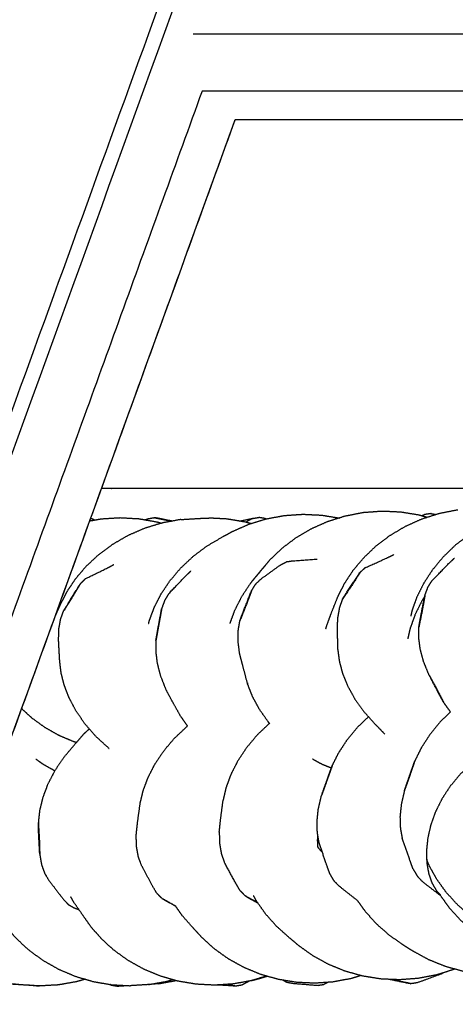
# Model space of a CAD drawing. Units: millimetres. Extents: x 20949 to 110195, y -4788 to 32992.
# Drawn here: x 107074 to 107201, y 6906 to 7194 of the extents above; entities that cross this region are included whole.
import ezdxf

# ---------------------------------------------------------------- set-up
doc = ezdxf.new("R2010")
doc.units = ezdxf.units.MM

msp = doc.modelspace()

# ---------------------------------------------------------------- linework, layer by layer
for points, knots in [([(106925.58, 6665.29), (107281.77, 7646.56), (107637.95, 8627.83), (107642.62, 8635.75), (107647.28, 8643.67), (107652, 8651.08), (107656.71, 8658.49)], [0, 0, 0, 1, 1, 2, 2, 3, 3, 3]), ([(106955.45, 6665.29), (106955.45, 6665.29), (106955.45, 6665.29), (106955.48, 6665.29), (106955.51, 6665.29), (107046.21, 6915.15), (107136.9, 7165.02)], [-1.000001, -1.000001, -1.000001, -1, -1, 0, 0, 0.256848, 0.256848, 0.256848]), ([(106955.45, 6665.29), (106955.45, 6665.29), (106955.45, 6665.29), (106955.48, 6665.29), (106955.51, 6665.29), (107046.21, 6915.15), (107136.9, 7165.02)], [-1.000001, -1.000001, -1.000001, -1, -1, 0, 0, 0.256848, 0.256848, 0.256848]), ([(107913.61, 7165.02), (107897.15, 7165.02), (107880.69, 7165.02), (107827.6, 7165.02), (107774.51, 7165.02), (107455.71, 7165.02), (107136.9, 7165.02)], [-3.7693215, -3.7693215, -3.7693215, -3.7371293, -3.7371293, -3.6332988, -3.6332988, -3.009767, -3.009767, -3.009767]), ([(107285.3, 7057.1), (107272.53, 7057.1), (107259.76, 7057.1), (107244.79, 7057.1), (107229.81, 7057.1), (107214.26, 7057.1), (107198.71, 7057.1), (107182.69, 7057.1), (107166.68, 7057.1), (107150.31, 7057.1), (107133.93, 7057.1), (107117.32, 7057.1), (107100.71, 7057.1), (107099.22, 7057.1), (107097.73, 7057.1)], [10.106608, 10.106608, 10.106608, 11, 11, 12, 12, 13, 13, 14, 14, 15, 15, 16, 16, 16.089192, 16.089192, 16.089192]), ([(107285.3, 7057.1), (107272.53, 7057.1), (107259.76, 7057.1), (107244.79, 7057.1), (107229.81, 7057.1), (107214.26, 7057.1), (107198.71, 7057.1), (107182.69, 7057.1), (107166.68, 7057.1), (107150.31, 7057.1), (107133.93, 7057.1), (107117.32, 7057.1), (107100.71, 7057.1), (107099.22, 7057.1), (107097.73, 7057.1)], [10.106608, 10.106608, 10.106608, 11, 11, 12, 12, 13, 13, 14, 14, 15, 15, 16, 16, 16.089192, 16.089192, 16.089192]), ([(107136.09, 7044.48), (107138.48, 7045.54), (107140.87, 7046.59), (107143.43, 7047.38), (107145.98, 7048.17), (107148.65, 7048.66), (107151.31, 7049.16), (107154.04, 7049.35), (107156.77, 7049.53), (107159.5, 7049.4), (107162.24, 7049.27), (107164.81, 7048.85), (107167.39, 7048.42)], [0, 0, 0, 1, 1, 2, 2, 3, 3, 4, 4, 5, 5, 5.958424, 5.958424, 5.958424]), ([(107193.05, 7048.62), (107191.88, 7048.95), (107190.71, 7049.29), (107188.05, 7049.71), (107185.39, 7050.14), (107182.66, 7050.26), (107179.94, 7050.38), (107177.21, 7050.18), (107174.48, 7049.99), (107171.79, 7049.47), (107169.11, 7048.96), (107166.52, 7048.15), (107163.94, 7047.34), (107161.5, 7046.26), (107159.07, 7045.18), (107156.83, 7043.85), (107154.58, 7042.53), (107152.57, 7041.01), (107150.55, 7039.49), (107148.79, 7037.81), (107147.03, 7036.14)], [0.540621, 0.540621, 0.540621, 1, 1, 2, 2, 3, 3, 4, 4, 5, 5, 6, 6, 7, 7, 8, 8, 9, 9, 10, 10, 10]), ([(107167, 7025.39), (107167.96, 7027.29), (107168.91, 7029.19), (107170.15, 7031.09), (107171.39, 7032.98), (107172.92, 7034.82), (107174.45, 7036.66), (107176.25, 7038.39), (107178.05, 7040.12), (107180.1, 7041.68), (107182.16, 7043.25), (107184.43, 7044.6), (107186.7, 7045.96), (107189.16, 7047.06), (107191.62, 7048.17), (107194.21, 7048.99), (107196.8, 7049.82), (107199.48, 7050.34), (107202.16, 7050.86)], [0, 0, 0, 1, 1, 2, 2, 3, 3, 4, 4, 5, 5, 6, 6, 7, 7, 8, 8, 9, 9, 9]), ([(107194.35, 7049.71), (107193.44, 7049.58), (107192.53, 7049.45), (107192.03, 7049.25), (107191.52, 7049.05)], [0, 0, 0, 1, 1, 1.147998, 1.147998, 1.147998]), ([(107120.94, 7047.98), (107118.26, 7047.49), (107115.57, 7047), (107112.97, 7046.21), (107110.38, 7045.42), (107107.91, 7044.35), (107105.45, 7043.28), (107103.17, 7041.97), (107100.89, 7040.65), (107098.83, 7039.12), (107096.77, 7037.59), (107094.96, 7035.91), (107093.16, 7034.22), (107091.62, 7032.42), (107090.08, 7030.62), (107088.84, 7028.76), (107087.59, 7026.91), (107086.63, 7025.06), (107085.67, 7023.2), (107085.02, 7021.76), (107084.38, 7020.31)], [0, 0, 0, 1, 1, 2, 2, 3, 3, 4, 4, 5, 5, 6, 6, 7, 7, 8, 8, 9, 9, 9.627241, 9.627241, 9.627241]), ([(107094.28, 7047.59), (107096, 7047.9), (107097.71, 7048.2), (107100.44, 7048.37), (107103.18, 7048.53), (107105.9, 7048.38), (107108.63, 7048.23), (107111.29, 7047.76), (107113.96, 7047.3), (107114.62, 7047.11), (107115.27, 7046.91)], [5.361538, 5.361538, 5.361538, 6, 6, 7, 7, 8, 8, 9, 9, 9.257603, 9.257603, 9.257603]), ([(107095.63, 7047.83), (107095.35, 7047.98), (107095.07, 7048.13), (107095.34, 7047.98), (107095.6, 7047.83)], [1.6763244, 1.6763244, 1.6763244, 2, 2, 2.0825758, 2.0825758, 2.0825758]), ([(107110.47, 7047.91), (107110.88, 7048.06), (107111.3, 7048.21), (107112.21, 7048.37), (107113.12, 7048.54)], [13.879435, 13.879435, 13.879435, 14, 14, 15, 15, 15]), ([(107118.41, 7047.52), (107116.67, 7047.87), (107114.94, 7048.23), (107114.03, 7048.38), (107113.12, 7048.54)], [2.517314, 2.517314, 2.517314, 3, 3, 4, 4, 4]), ([(107120.94, 7047.98), (107123.65, 7048.15), (107126.37, 7048.32), (107127.75, 7048.37), (107129.14, 7048.41)], [-1, -1, -1, 0, 0, 1, 1, 1]), ([(107141.47, 7046.77), (107140.72, 7046.99), (107139.96, 7047.21), (107137.27, 7047.67), (107134.58, 7048.12), (107131.86, 7048.27), (107129.14, 7048.41)], [6.709643, 6.709643, 6.709643, 7, 7, 8, 8, 9, 9, 9]), ([(107138.18, 7047.52), (107140.09, 7047.91), (107142.01, 7048.3), (107142.91, 7048.45), (107143.82, 7048.6)], [2.467864, 2.467864, 2.467864, 3, 3, 4, 4, 4]), ([(107142.01, 7048.3), (107141.15, 7047.84), (107140.29, 7047.38), (107140.19, 7047.28), (107140.09, 7047.18)], [0, 0, 0, 1, 1, 1.133461, 1.133461, 1.133461]), ([(107145.95, 7048.16), (107145.8, 7048.21), (107145.65, 7048.27), (107144.73, 7048.43), (107143.82, 7048.6)], [13.956063, 13.956063, 13.956063, 14, 14, 15, 15, 15]), ([(107128.71, 7040.29), (107131.01, 7041.63), (107133.3, 7042.97), (107134.7, 7043.73), (107136.09, 7044.48)], [1, 1, 1, 2, 2, 3, 3, 3]), ([(107205.58, 7043.64), (107203.51, 7042.05), (107201.43, 7040.46), (107199.6, 7038.69), (107197.78, 7036.92), (107196.22, 7035.03), (107194.66, 7033.14), (107193.38, 7031.17), (107192.11, 7029.21), (107191.12, 7027.23), (107190.14, 7025.26), (107189.44, 7023.32), (107188.75, 7021.39), (107188.55, 7020.52), (107188.35, 7019.66)], [0, 0, 0, 1, 1, 2, 2, 3, 3, 4, 4, 5, 5, 6, 6, 6.468915, 6.468915, 6.468915]), ([(107111.54, 7017.52), (107111.66, 7018.01), (107111.78, 7018.5), (107112.48, 7020.39), (107113.19, 7022.28), (107114.18, 7024.22), (107115.17, 7026.16), (107116.46, 7028.08), (107117.74, 7030), (107119.31, 7031.86), (107120.87, 7033.71), (107122.71, 7035.44), (107124.55, 7037.17), (107126.63, 7038.73), (107128.71, 7040.29)], [8.728425, 8.728425, 8.728425, 9, 9, 10, 10, 11, 11, 12, 12, 13, 13, 14, 14, 15, 15, 15]), ([(107174.99, 7033.87), (107178.32, 7035.36), (107181.65, 7036.85), (107182.51, 7037.28), (107183.37, 7037.7)], [2, 2, 2, 3, 3, 4, 4, 4]), ([(107093.03, 7030.67), (107096.3, 7032.26), (107099.57, 7033.86), (107100.43, 7034.32), (107101.29, 7034.78)], [0, 0, 0, 1, 1, 2, 2, 2]), ([(107141.36, 7029.29), (107142.95, 7031.18), (107144.53, 7033.08), (107145.78, 7034.61), (107147.03, 7036.14), (107145.55, 7034.37), (107144.07, 7032.61), (107142.71, 7030.95), (107141.36, 7029.29)], [-1, -1, -1, 0, 0, 1, 1, 2, 2, 3, 3, 3]), ([(107141.69, 7027.12), (107142.31, 7028.11), (107142.93, 7029.11), (107143.67, 7029.81), (107144.41, 7030.52), (107147.35, 7032.65), (107150.3, 7034.78), (107151.16, 7035.21), (107152.02, 7035.65), (107152.92, 7035.77), (107153.82, 7035.89), (107157.36, 7036.14), (107160.89, 7036.4)], [0, 0, 0, 1, 1, 2, 2, 3, 3, 4, 4, 5, 5, 5.962969, 5.962969, 5.962969]), ([(107194.61, 7030.1), (107197.12, 7032.66), (107199.63, 7035.23), (107200.39, 7035.94), (107201.15, 7036.65)], [0, 0, 0, 1, 1, 2, 2, 2]), ([(107117.46, 7026.31), (107119.93, 7028.89), (107122.4, 7031.47), (107123.17, 7032.21), (107123.93, 7032.96)], [2, 2, 2, 3, 3, 4, 4, 4]), ([(107173.48, 7032.45), (107171.49, 7029.47), (107169.5, 7026.49), (107168.91, 7025.56), (107168.33, 7024.63), (107170.28, 7027.54), (107172.22, 7030.45), (107172.85, 7031.45), (107173.48, 7032.45)], [0, 0, 0, 1, 1, 2, 2, 3, 3, 4, 4, 4]), ([(107086.6, 7021.2), (107088.43, 7024.16), (107090.25, 7027.11), (107090.89, 7028.15), (107091.52, 7029.18), (107089.65, 7026.14), (107087.77, 7023.11), (107087.19, 7022.15), (107086.6, 7021.2)], [0, 0, 0, 1, 1, 2, 2, 3, 3, 4, 4, 4]), ([(107141.36, 7029.29), (107140.05, 7027.32), (107138.75, 7025.34), (107137.73, 7023.35), (107136.72, 7021.35), (107136.02, 7019.45), (107135.32, 7017.55)], [0, 0, 0, 1, 1, 2, 2, 2.963811, 2.963811, 2.963811]), ([(107192.52, 7025.77), (107192.96, 7026.98), (107193.41, 7028.2), (107194.01, 7029.15), (107194.61, 7030.1)], [0, 0, 0, 1, 1, 2, 2, 2]), ([(107117.46, 7026.31), (107116.85, 7025.33), (107116.25, 7024.35), (107115.79, 7023.11), (107115.34, 7021.86)], [0, 0, 0, 1, 1, 2, 2, 2]), ([(107138.28, 7018.32), (107139.53, 7021.46), (107140.77, 7024.6), (107141.23, 7025.86), (107141.69, 7027.12), (107140.41, 7023.87), (107139.13, 7020.63), (107138.7, 7019.47), (107138.28, 7018.32)], [0, 0, 0, 1, 1, 2, 2, 3, 3, 4, 4, 4]), ([(107190.74, 7016.46), (107191.38, 7019.66), (107192.02, 7022.87), (107192.27, 7024.32), (107192.52, 7025.77), (107191.86, 7022.44), (107191.2, 7019.11), (107190.97, 7017.78), (107190.74, 7016.46)], [0, 0, 0, 1, 1, 2, 2, 3, 3, 4, 4, 4]), ([(107163.68, 7016.74), (107164.42, 7018.77), (107165.16, 7020.79), (107166.08, 7023.09), (107167, 7025.39)], [1, 1, 1, 2, 2, 3, 3, 3]), ([(107168.33, 7024.63), (107167.89, 7023.44), (107167.45, 7022.24), (107167.21, 7020.81), (107166.96, 7019.38)], [0, 0, 0, 1, 1, 2, 2, 2]), ([(107192.46, 7025.48), (107192.09, 7024.92), (107191.73, 7024.35), (107190.7, 7022.28), (107189.66, 7020.21), (107188.92, 7018.14), (107188.18, 7016.08), (107187.83, 7014.57), (107187.49, 7013.06)], [26.721686, 26.721686, 26.721686, 27, 27, 28, 28, 29, 29, 29.754099, 29.754099, 29.754099]), ([(107096.14, 6984.39), (107094.54, 6986.21), (107092.94, 6988.04), (107091.62, 6989.94), (107090.31, 6991.84), (107089.28, 6993.77), (107088.26, 6995.69), (107087.52, 6997.58), (107086.79, 6999.46), (107086.33, 7001.26), (107085.88, 7003.07), (107085.68, 7004.73), (107085.48, 7006.4), (107085.31, 7009.47), (107085.14, 7012.54), (107085.17, 7014.2), (107085.2, 7015.86), (107085.46, 7017.31), (107085.72, 7018.77), (107086.16, 7019.99), (107086.6, 7021.2)], [0, 0, 0, 1, 1, 2, 2, 3, 3, 4, 4, 5, 5, 6, 6, 7, 7, 8, 8, 9, 9, 10, 10, 10]), ([(107115.34, 7021.86), (107114.73, 7018.55), (107114.13, 7015.23), (107113.89, 7013.88), (107113.65, 7012.53), (107114.24, 7015.72), (107114.82, 7018.9), (107115.08, 7020.38), (107115.34, 7021.86)], [0, 0, 0, 1, 1, 2, 2, 3, 3, 4, 4, 4]), ([(107138.19, 7008.79), (107137.97, 7010.56), (107137.74, 7012.32), (107137.77, 7013.93), (107137.8, 7015.53), (107138.04, 7016.92), (107138.28, 7018.32)], [0, 0, 0, 1, 1, 2, 2, 3, 3, 3]), ([(107166.97, 7009.9), (107166.94, 7013.01), (107166.92, 7016.12), (107166.94, 7017.75), (107166.96, 7019.38)], [2, 2, 2, 3, 3, 4, 4, 4]), ([(107193.7, 7002.53), (107192.92, 7004.43), (107192.14, 7006.33), (107191.65, 7008.16), (107191.16, 7009.99), (107190.93, 7011.69), (107190.71, 7013.39), (107190.73, 7014.92), (107190.74, 7016.46)], [0, 0, 0, 1, 1, 2, 2, 3, 3, 4, 4, 4]), ([(107113.65, 7012.53), (107113.62, 7010.97), (107113.6, 7009.42), (107113.81, 7007.69), (107114.02, 7005.96), (107114.5, 7004.11), (107114.98, 7002.25), (107115.74, 7000.32), (107116.5, 6998.39)], [0, 0, 0, 1, 1, 2, 2, 3, 3, 4, 4, 4]), ([(107140.45, 7000.21), (107140.52, 6999.95), (107140.59, 6999.68), (107139.88, 7002.35), (107139.18, 7005.01), (107138.68, 7006.9), (107138.19, 7008.79)], [-0.155277, -0.155277, -0.155277, 0, 0, 1, 1, 2, 2, 2]), ([(107166.97, 7009.9), (107167.18, 7008.25), (107167.4, 7006.6), (107167.87, 7004.81), (107168.34, 7003.03), (107169.1, 7001.16), (107169.85, 6999.29), (107170.9, 6997.4), (107171.94, 6995.5), (107173.28, 6993.62), (107174.61, 6991.75)], [0, 0, 0, 1, 1, 2, 2, 3, 3, 4, 4, 5, 5, 5]), ([(107198.07, 6994.35), (107196.95, 6996.51), (107195.84, 6998.67), (107194.77, 7000.6), (107193.7, 7002.53), (107194.9, 7000.21), (107196.1, 6997.9), (107197.09, 6996.13), (107198.07, 6994.35)], [0, 0, 0, 1, 1, 2, 2, 3, 3, 4, 4, 4]), ([(107120.95, 6990.31), (107119.78, 6992.39), (107118.61, 6994.48), (107117.55, 6996.43), (107116.5, 6998.39)], [2, 2, 2, 3, 3, 4, 4, 4]), ([(107146.96, 6988.32), (107146.8, 6988.49), (107146.64, 6988.67), (107145.34, 6990.51), (107144.04, 6992.35), (107143.04, 6994.2), (107142.03, 6996.05), (107141.31, 6997.86), (107140.59, 6999.68)], [3.899868, 3.899868, 3.899868, 4, 4, 5, 5, 6, 6, 7, 7, 7]), ([(107074.32, 6992.61), (107075.76, 6991.28), (107077.21, 6989.96), (107079.14, 6988.56), (107081.07, 6987.16), (107083.13, 6986), (107085.19, 6984.83), (107087.34, 6983.92), (107089.5, 6983.02), (107089.96, 6982.88), (107090.41, 6982.75)], [8.178131, 8.178131, 8.178131, 9, 9, 10, 10, 11, 11, 12, 12, 12.209086, 12.209086, 12.209086]), ([(107180.73, 6985.18), (107179.29, 6986.67), (107177.85, 6988.15), (107176.23, 6989.95), (107174.61, 6991.75)], [2, 2, 2, 3, 3, 4, 4, 4]), ([(107200.03, 6991.63), (107198.53, 6990.18), (107197.03, 6988.73), (107195.5, 6986.86), (107193.96, 6985), (107192.72, 6983.08), (107191.47, 6981.16), (107190.52, 6979.24), (107189.56, 6977.31)], [4.168713, 4.168713, 4.168713, 5, 5, 6, 6, 7, 7, 8, 8, 8]), ([(107146.96, 6988.32), (107145.13, 6986.58), (107143.31, 6984.85), (107141.75, 6982.97), (107140.18, 6981.1), (107138.9, 6979.16), (107137.61, 6977.22), (107136.62, 6975.26), (107135.63, 6973.31), (107134.93, 6971.39), (107134.22, 6969.48), (107133.79, 6967.65), (107133.36, 6965.82)], [1.008113, 1.008113, 1.008113, 2, 2, 3, 3, 4, 4, 5, 5, 6, 6, 7, 7, 7]), ([(107165.31, 6975.84), (107166.27, 6977.75), (107167.23, 6979.67), (107168.48, 6981.58), (107169.73, 6983.49), (107171.26, 6985.33), (107172.79, 6987.18), (107174.38, 6988.71), (107175.97, 6990.24)], [0, 0, 0, 1, 1, 2, 2, 3, 3, 3.879832, 3.879832, 3.879832]), ([(107109.07, 6965), (107109.51, 6966.81), (107109.94, 6968.63), (107110.65, 6970.53), (107111.36, 6972.44), (107112.35, 6974.38), (107113.35, 6976.33), (107114.63, 6978.25), (107115.92, 6980.18), (107117.49, 6982.05), (107119.06, 6983.91), (107120.9, 6985.65), (107122.74, 6987.38), (107122.82, 6987.45), (107122.9, 6987.51)], [0, 0, 0, 1, 1, 2, 2, 3, 3, 4, 4, 5, 5, 6, 6, 6.039134, 6.039134, 6.039134]), ([(107086.64, 6978.32), (107088.23, 6980.2), (107089.83, 6982.07), (107091.14, 6983.58), (107092.45, 6985.1)], [-1, -1, -1, 0, 0, 1, 1, 1]), ([(107099.99, 6980.9), (107099.93, 6980.95), (107099.87, 6981), (107098.01, 6982.69), (107096.14, 6984.39)], [0.960351, 0.960351, 0.960351, 1, 1, 2, 2, 2]), ([(107212.5, 6980.78), (107210.76, 6979.73), (107209.02, 6978.68), (107207.34, 6977.4), (107205.67, 6976.11), (107204.13, 6974.62), (107202.59, 6973.13), (107201.22, 6971.47), (107199.85, 6969.8), (107198.68, 6968), (107197.51, 6966.2), (107196.57, 6964.3), (107195.62, 6962.4), (107194.92, 6960.46), (107194.22, 6958.52), (107193.78, 6956.58), (107193.34, 6954.65), (107193.15, 6952.78), (107192.96, 6950.91), (107193.01, 6949.15), (107193.07, 6947.4), (107193.35, 6945.82), (107193.64, 6944.23), (107194.12, 6942.86), (107194.61, 6941.49), (107195.26, 6940.37), (107195.91, 6939.26), (107196.45, 6938.68), (107196.99, 6938.1)], [18.013569, 18.013569, 18.013569, 19, 19, 20, 20, 21, 21, 22, 22, 23, 23, 24, 24, 25, 25, 26, 26, 27, 27, 28, 28, 29, 29, 30, 30, 31, 31, 31.696262, 31.696262, 31.696262]), ([(107078.51, 6977.84), (107079.47, 6977.15), (107080.42, 6976.46), (107082.22, 6975.44), (107084.01, 6974.43)], [10.542475, 10.542475, 10.542475, 11, 11, 11.780319, 11.780319, 11.780319]), ([(107086.64, 6978.32), (107085.32, 6976.37), (107084.01, 6974.42), (107082.98, 6972.44), (107081.96, 6970.47), (107081.23, 6968.52), (107080.5, 6966.58), (107080.04, 6964.72), (107079.59, 6962.87), (107079.39, 6961.14), (107079.2, 6959.41)], [0, 0, 0, 1, 1, 2, 2, 3, 3, 4, 4, 5, 5, 5]), ([(107186.49, 6968.55), (107187.23, 6970.6), (107187.96, 6972.64), (107188.76, 6974.98), (107189.56, 6977.31), (107188.89, 6975.44), (107188.22, 6973.56), (107187.35, 6971.06), (107186.49, 6968.55)], [-1, -1, -1, 0, 0, 1, 1, 2, 2, 3, 3, 3]), ([(107165.08, 6975.19), (107165.2, 6975.52), (107165.31, 6975.84), (107164.63, 6973.97), (107163.96, 6972.1), (107163.07, 6969.6), (107162.18, 6967.09), (107162.92, 6969.12), (107163.66, 6971.16), (107164.37, 6973.18), (107165.08, 6975.19)], [-1.13858, -1.13858, -1.13858, -1, -1, 0, 0, 1, 1, 2, 2, 2.86142, 2.86142, 2.86142]), ([(107186.49, 6968.55), (107186.04, 6966.58), (107185.59, 6964.61), (107185.4, 6962.77), (107185.21, 6960.92), (107185.27, 6959.25), (107185.32, 6957.58), (107185.59, 6956.11), (107185.85, 6954.65)], [0, 0, 0, 1, 1, 2, 2, 3, 3, 4, 4, 4]), ([(107132.23, 6956.45), (107132.43, 6958.31), (107132.63, 6960.17), (107132.99, 6963), (107133.36, 6965.82)], [-1, -1, -1, 0, 0, 1, 1, 1]), ([(107161.52, 6953.27), (107161.26, 6954.72), (107161, 6956.18), (107160.94, 6957.84), (107160.89, 6959.5), (107161.08, 6961.34), (107161.27, 6963.17), (107161.73, 6965.13), (107162.18, 6967.09)], [0, 0, 0, 1, 1, 2, 2, 3, 3, 4, 4, 4]), ([(107107.89, 6955.63), (107108.09, 6957.48), (107108.29, 6959.33), (107108.68, 6962.17), (107109.07, 6965)], [1, 1, 1, 2, 2, 3, 3, 3]), ([(107079.53, 6953.33), (107079.37, 6956.37), (107079.2, 6959.41), (107079.24, 6957.86), (107079.28, 6956.31), (107079.44, 6953.11), (107079.61, 6949.92), (107079.57, 6951.62), (107079.53, 6953.33)], [0, 0, 0, 1, 1, 2, 2, 3, 3, 4, 4, 4]), ([(107115.39, 6937.08), (107114.64, 6937.85), (107113.89, 6938.63), (107113.26, 6939.69), (107112.63, 6940.75), (107111, 6943.8), (107109.38, 6946.84), (107108.94, 6948.08), (107108.5, 6949.31), (107108.24, 6950.79), (107107.98, 6952.27), (107107.93, 6953.95), (107107.89, 6955.63)], [0, 0, 0, 1, 1, 2, 2, 3, 3, 4, 4, 5, 5, 6, 6, 6]), ([(107132.23, 6956.45), (107132.28, 6954.76), (107132.33, 6953.06), (107132.59, 6951.58), (107132.85, 6950.09), (107133.3, 6948.85), (107133.74, 6947.6)], [0, 0, 0, 1, 1, 2, 2, 3, 3, 3]), ([(107161.16, 6955.25), (107161.08, 6954.51), (107161.01, 6953.78), (107161.09, 6954.47), (107161.18, 6955.15)], [1.3202396, 1.3202396, 1.3202396, 2, 2, 2.2274084, 2.2274084, 2.2274084]), ([(107189.01, 6945.73), (107188.53, 6947.07), (107188.05, 6948.42), (107186.95, 6951.53), (107185.85, 6954.65)], [-1, -1, -1, 0, 0, 1, 1, 1]), ([(107162.44, 6950.57), (107161.92, 6951.15), (107161.4, 6951.73), (107161.23, 6951.98), (107161.05, 6952.24)], [12.5229073, 12.5229073, 12.5229073, 13, 13, 13.1858987, 13.1858987, 13.1858987]), ([(107164.62, 6944.33), (107164.14, 6945.67), (107163.67, 6947), (107162.59, 6950.14), (107161.52, 6953.27)], [1, 1, 1, 2, 2, 3, 3, 3]), ([(107079.61, 6949.92), (107079.88, 6948.42), (107080.14, 6946.92), (107080.59, 6945.66), (107081.04, 6944.4), (107081.64, 6943.4), (107082.23, 6942.41), (107084.39, 6939.58), (107086.54, 6936.76), (107087.3, 6935.98), (107088.06, 6935.21), (107088.9, 6934.73), (107089.74, 6934.26), (107090.42, 6934.01), (107091.11, 6933.75)], [0, 0, 0, 1, 1, 2, 2, 3, 3, 4, 4, 5, 5, 6, 6, 6.199625, 6.199625, 6.199625]), ([(107244.29, 6923.98), (107243.93, 6923.87), (107243.58, 6923.75), (107241.29, 6923.3), (107239, 6922.84), (107236.59, 6922.64), (107234.18, 6922.44), (107231.7, 6922.52), (107229.22, 6922.61), (107226.72, 6922.98), (107224.22, 6923.36), (107221.75, 6924.03), (107219.28, 6924.7), (107216.88, 6925.66), (107214.48, 6926.62), (107212.21, 6927.84), (107209.94, 6929.06), (107207.84, 6930.52), (107205.75, 6931.97), (107203.86, 6933.63), (107201.98, 6935.28), (107200.34, 6937.09), (107198.7, 6938.89), (107197.33, 6940.79), (107195.97, 6942.7), (107194.88, 6944.64), (107193.8, 6946.59), (107193.42, 6947.53), (107193.03, 6948.48)], [16.833531, 16.833531, 16.833531, 17, 17, 18, 18, 19, 19, 20, 20, 21, 21, 22, 22, 23, 23, 24, 24, 25, 25, 26, 26, 27, 27, 28, 28, 29, 29, 29.486933, 29.486933, 29.486933]), ([(107138.3, 6939.4), (107137.67, 6940.47), (107137.03, 6941.55), (107135.39, 6944.57), (107133.74, 6947.6)], [-1, -1, -1, 0, 0, 1, 1, 1]), ([(107189.01, 6945.73), (107189.64, 6944.65), (107190.27, 6943.57), (107191.01, 6942.78), (107191.75, 6941.99), (107194.44, 6939.92), (107197.13, 6937.85)], [0, 0, 0, 1, 1, 2, 2, 2.941463, 2.941463, 2.941463]), ([(107172.74, 6936.42), (107170.05, 6938.53), (107167.35, 6940.64), (107166.61, 6941.42), (107165.87, 6942.2), (107165.25, 6943.27), (107164.62, 6944.33)], [4.052106, 4.052106, 4.052106, 5, 5, 6, 6, 7, 7, 7]), ([(107115.39, 6937.08), (107116.21, 6936.6), (107117.03, 6936.13), (107118.21, 6935.46), (107119.4, 6934.79)], [-1, -1, -1, 0, 0, 0.370379, 0.370379, 0.370379]), ([(107143.5, 6935.78), (107141.65, 6936.81), (107139.81, 6937.83), (107140.63, 6937.34), (107141.45, 6936.86), (107142.51, 6936.27), (107143.57, 6935.69)], [0.417092, 0.417092, 0.417092, 1, 1, 2, 2, 2.329638, 2.329638, 2.329638]), ([(107149.05, 6928.86), (107147.44, 6930.67), (107145.83, 6932.47), (107144.51, 6934.35), (107143.18, 6936.23), (107142.75, 6937.03), (107142.31, 6937.83)], [0, 0, 0, 1, 1, 2, 2, 2.420424, 2.420424, 2.420424]), ([(107172.74, 6936.42), (107173.87, 6934.84), (107175, 6933.26), (107176.6, 6931.48), (107178.2, 6929.7), (107180.07, 6928.04), (107181.94, 6926.39), (107184.05, 6924.91), (107186.16, 6923.43), (107187.67, 6922.49), (107189.18, 6921.56), (107191.4, 6920.36), (107193.62, 6919.15), (107196.04, 6918.17), (107198.46, 6917.2), (107201.03, 6916.49), (107203.6, 6915.78), (107206.28, 6915.36), (107208.95, 6914.95), (107211.69, 6914.84), (107214.42, 6914.74), (107217.16, 6914.95), (107219.89, 6915.16), (107222.57, 6915.69), (107225.26, 6916.22), (107227.02, 6916.78), (107228.78, 6917.34)], [3.143472, 3.143472, 3.143472, 4, 4, 5, 5, 6, 6, 7, 7, 8, 8, 9, 9, 10, 10, 11, 11, 12, 12, 13, 13, 14, 14, 15, 15, 15.683482, 15.683482, 15.683482]), ([(107215.52, 6921.98), (107213.2, 6923.23), (107210.88, 6924.47), (107208.78, 6925.94), (107206.67, 6927.4), (107204.81, 6929.04), (107202.95, 6930.67), (107201.35, 6932.43), (107199.76, 6934.18), (107198.45, 6936), (107197.15, 6937.82), (107197.07, 6937.96), (107196.99, 6938.1)], [0, 0, 0, 1, 1, 2, 2, 3, 3, 4, 4, 5, 5, 5.075549, 5.075549, 5.075549]), ([(107094.7, 6928.64), (107093.43, 6930.44), (107092.15, 6932.24), (107090.82, 6934.17), (107089.48, 6936.1)], [0, 0, 0, 1, 1, 2, 2, 2]), ([(107067.24, 6932.41), (107068.49, 6930.59), (107069.74, 6928.77), (107071.27, 6927), (107072.81, 6925.23), (107074.61, 6923.58), (107076.42, 6921.92), (107078.48, 6920.42), (107080.54, 6918.92), (107082.82, 6917.62), (107085.1, 6916.33), (107087.57, 6915.29), (107090.03, 6914.24), (107092.64, 6913.47), (107095.24, 6912.71), (107097.94, 6912.24), (107100.63, 6911.78), (107103.36, 6911.63), (107106.08, 6911.48)], [0, 0, 0, 1, 1, 2, 2, 3, 3, 4, 4, 5, 5, 6, 6, 7, 7, 8, 8, 9, 9, 9]), ([(107127.19, 6925.55), (107125.8, 6927.07), (107124.41, 6928.58), (107122.8, 6930.4), (107121.19, 6932.23)], [2, 2, 2, 3, 3, 4, 4, 4]), ([(107141.68, 6912.97), (107139.02, 6912.48), (107136.37, 6912), (107133.65, 6911.82), (107130.93, 6911.64), (107128.2, 6911.78), (107125.46, 6911.92), (107122.77, 6912.38), (107120.07, 6912.83), (107117.47, 6913.59), (107114.87, 6914.34), (107112.41, 6915.37), (107109.95, 6916.4), (107107.68, 6917.68), (107105.41, 6918.95), (107103.37, 6920.43), (107101.32, 6921.91), (107099.53, 6923.54), (107097.74, 6925.17), (107096.22, 6926.91), (107094.7, 6928.64)], [0, 0, 0, 1, 1, 2, 2, 3, 3, 4, 4, 5, 5, 6, 6, 7, 7, 8, 8, 9, 9, 10, 10, 10]), ([(107141.68, 6912.97), (107139.02, 6912.48), (107136.37, 6912), (107133.65, 6911.82), (107130.93, 6911.64), (107128.2, 6911.78), (107125.46, 6911.92), (107122.77, 6912.38), (107120.07, 6912.83), (107117.47, 6913.59), (107114.87, 6914.34), (107112.41, 6915.37), (107109.95, 6916.4), (107107.68, 6917.68), (107105.41, 6918.95), (107103.37, 6920.43), (107101.32, 6921.91), (107099.53, 6923.54), (107097.74, 6925.17), (107096.22, 6926.91), (107094.7, 6928.64)], [0, 0, 0, 1, 1, 2, 2, 3, 3, 4, 4, 5, 5, 6, 6, 7, 7, 8, 8, 9, 9, 10, 10, 10]), ([(107155.72, 6923.07), (107154.26, 6924.29), (107152.79, 6925.51), (107150.92, 6927.19), (107149.05, 6928.86)], [0, 0, 0, 1, 1, 2, 2, 2]), ([(107127.19, 6925.55), (107128.96, 6923.96), (107130.73, 6922.36), (107132.76, 6920.9), (107134.79, 6919.45), (107137.05, 6918.2), (107139.31, 6916.95), (107141.75, 6915.93), (107144.2, 6914.92), (107146.79, 6914.18), (107149.39, 6913.44), (107152.08, 6913), (107154.78, 6912.56), (107157.51, 6912.43), (107160.25, 6912.3), (107162.98, 6912.49), (107165.71, 6912.68), (107168.38, 6913.18), (107171.04, 6913.68), (107172.33, 6914.08), (107173.62, 6914.49)], [0, 0, 0, 1, 1, 2, 2, 3, 3, 4, 4, 5, 5, 6, 6, 7, 7, 8, 8, 9, 9, 9.505786, 9.505786, 9.505786]), ([(107201.37, 6916.39), (107201.21, 6916.33), (107201.06, 6916.26), (107198.49, 6915.45), (107195.93, 6914.64), (107193.25, 6914.13), (107190.57, 6913.62), (107187.84, 6913.42), (107185.1, 6913.22), (107182.37, 6913.33), (107179.63, 6913.45), (107176.94, 6913.88), (107174.25, 6914.31), (107171.67, 6915.03), (107169.08, 6915.76), (107166.65, 6916.76), (107164.22, 6917.75), (107161.98, 6918.99), (107159.74, 6920.22), (107157.73, 6921.64), (107155.72, 6923.07)], [1.936924, 1.936924, 1.936924, 2, 2, 3, 3, 4, 4, 5, 5, 6, 6, 7, 7, 8, 8, 9, 9, 10, 10, 11, 11, 11]), ([(107201.37, 6916.39), (107201.21, 6916.33), (107201.06, 6916.26), (107198.49, 6915.45), (107195.93, 6914.64), (107193.25, 6914.13), (107190.57, 6913.62), (107187.84, 6913.42), (107185.1, 6913.22), (107182.37, 6913.33), (107179.63, 6913.45), (107176.94, 6913.88), (107174.25, 6914.31), (107171.67, 6915.03), (107169.08, 6915.76), (107166.65, 6916.76), (107164.22, 6917.75), (107161.98, 6918.99), (107159.74, 6920.22), (107157.73, 6921.64), (107155.72, 6923.07)], [1.936924, 1.936924, 1.936924, 2, 2, 3, 3, 4, 4, 5, 5, 6, 6, 7, 7, 8, 8, 9, 9, 10, 10, 11, 11, 11]), ([(107092.92, 6913.39), (107091.67, 6913.02), (107090.42, 6912.65), (107087.72, 6912.18), (107085.03, 6911.71), (107082.3, 6911.56), (107079.58, 6911.41)], [6.519601, 6.519601, 6.519601, 7, 7, 8, 8, 9, 9, 9]), ([(107092.92, 6913.39), (107091.67, 6913.02), (107090.42, 6912.65), (107087.72, 6912.18), (107085.03, 6911.71), (107082.3, 6911.56), (107079.58, 6911.41)], [6.519601, 6.519601, 6.519601, 7, 7, 8, 8, 9, 9, 9]), ([(107146.2, 6914.35), (107143.94, 6913.66), (107141.68, 6912.97), (107143.08, 6913.36), (107144.48, 6913.75), (107145.41, 6914.03), (107146.33, 6914.31)], [1.106636, 1.106636, 1.106636, 2, 2, 3, 3, 3.357503, 3.357503, 3.357503]), ([(107182.34, 6913.33), (107185.4, 6912.7), (107188.45, 6912.07), (107187.55, 6912.26), (107186.65, 6912.45), (107184.51, 6912.89), (107182.36, 6913.33)], [0.155204, 0.155204, 0.155204, 1, 1, 2, 2, 2.596514, 2.596514, 2.596514]), ([(107182.34, 6913.33), (107185.4, 6912.7), (107188.45, 6912.07), (107187.55, 6912.26), (107186.65, 6912.45), (107184.51, 6912.89), (107182.36, 6913.33)], [0.155204, 0.155204, 0.155204, 1, 1, 2, 2, 2.596514, 2.596514, 2.596514]), ([(107198.11, 6915.33), (107197.64, 6915.08), (107197.16, 6914.83), (107193.71, 6913.58), (107190.25, 6912.33), (107189.35, 6912.2), (107188.45, 6912.07)], [23.429882, 23.429882, 23.429882, 24, 24, 25, 25, 26, 26, 26]), ([(107198.11, 6915.33), (107197.64, 6915.08), (107197.16, 6914.83), (107193.71, 6913.58), (107190.25, 6912.33), (107189.35, 6912.2), (107188.45, 6912.07)], [23.429882, 23.429882, 23.429882, 24, 24, 25, 25, 26, 26, 26]), ([(107079.58, 6911.41), (107078.17, 6911.54), (107076.77, 6911.68), (107074.06, 6911.84), (107071.34, 6912), (107072.75, 6911.87), (107074.16, 6911.73), (107076.87, 6911.57), (107079.58, 6911.41)], [0, 0, 0, 1, 1, 2, 2, 3, 3, 4, 4, 4]), ([(107100.2, 6911.85), (107100.37, 6911.76), (107100.54, 6911.67), (107100.37, 6911.76), (107100.21, 6911.85)], [-1.0514802, -1.0514802, -1.0514802, -1, -1, -0.8107123, -0.8107123, -0.8107123]), ([(107100.2, 6911.85), (107100.37, 6911.76), (107100.54, 6911.67), (107100.37, 6911.76), (107100.21, 6911.85)], [-1.0514802, -1.0514802, -1.0514802, -1, -1, -0.8107123, -0.8107123, -0.8107123]), ([(107100.54, 6911.67), (107101.43, 6911.52), (107102.33, 6911.37), (107103.69, 6911.45), (107105.05, 6911.54)], [0, 0, 0, 1, 1, 1.370113, 1.370113, 1.370113]), ([(107100.54, 6911.67), (107101.43, 6911.52), (107102.33, 6911.37), (107103.69, 6911.45), (107105.05, 6911.54)], [0, 0, 0, 1, 1, 1.370113, 1.370113, 1.370113]), ([(107114.32, 6912.06), (107112.91, 6911.94), (107111.5, 6911.81), (107108.79, 6911.65), (107106.08, 6911.48)], [2, 2, 2, 3, 3, 4, 4, 4]), ([(107114.32, 6912.06), (107112.91, 6911.94), (107111.5, 6911.81), (107108.79, 6911.65), (107106.08, 6911.48)], [2, 2, 2, 3, 3, 4, 4, 4]), ([(107111.5, 6911.81), (107114.13, 6912.28), (107116.77, 6912.75), (107117.64, 6913.02), (107118.52, 6913.28)], [0, 0, 0, 1, 1, 1.349394, 1.349394, 1.349394]), ([(107138.84, 6911.65), (107137.94, 6911.5), (107137.05, 6911.35), (107134.32, 6911.52), (107131.59, 6911.69)], [0, 0, 0, 1, 1, 1.74126, 1.74126, 1.74126]), ([(107138.84, 6911.65), (107137.94, 6911.5), (107137.05, 6911.35), (107134.32, 6911.52), (107131.59, 6911.69)], [0, 0, 0, 1, 1, 1.74126, 1.74126, 1.74126]), ([(107137.05, 6911.35), (107136.15, 6911.51), (107135.26, 6911.68), (107135.06, 6911.79), (107134.86, 6911.9)], [0, 0, 0, 1, 1, 1.237978, 1.237978, 1.237978]), ([(107150.82, 6913.21), (107151.41, 6912.87), (107152, 6912.53), (107152.89, 6912.36), (107153.78, 6912.19), (107157.46, 6911.89), (107161.13, 6911.58), (107162.03, 6911.73), (107162.93, 6911.87)], [3.307353, 3.307353, 3.307353, 4, 4, 5, 5, 6, 6, 7, 7, 7]), ([(107150.82, 6913.21), (107151.41, 6912.87), (107152, 6912.53), (107152.89, 6912.36), (107153.78, 6912.19), (107157.46, 6911.89), (107161.13, 6911.58), (107162.03, 6911.73), (107162.93, 6911.87)], [3.307353, 3.307353, 3.307353, 4, 4, 5, 5, 6, 6, 7, 7, 7])]:
    msp.add_open_spline(points, degree=2, knots=knots)
for points in [[(106921.02, 6665.29), (107277.09, 7646.24), (107633.16, 8627.19)], [(106921.02, 6665.29), (107277.09, 7646.24), (107633.16, 8627.19)], [(107124.61, 7190.15), (107628.48, 7190.15), (108132.34, 7190.15)], [(107127.2, 7173.4), (107034.98, 6919.34), (106942.76, 6665.29)], [(108135.92, 7173.4), (107631.56, 7173.4), (107127.2, 7173.4)], [(107136.84, 7165.02), (107046.15, 6915.16), (106955.45, 6665.29)], [(107194.35, 7049.71), (107195.03, 7049.59), (107195.7, 7049.47)], [(107095.07, 7048.13), (107094.79, 7048.17), (107094.51, 7048.22)], [(107110.68, 7047.87), (107110.99, 7048.04), (107111.3, 7048.21)], [(107113.12, 7048.54), (107115.68, 7048.01), (107118.25, 7047.49)], [(107167.01, 7048.49), (107167.27, 7048.48), (107167.54, 7048.47)], [(107174.99, 7033.87), (107174.24, 7033.16), (107173.48, 7032.45)], [(107091.52, 7029.18), (107092.28, 7029.92), (107093.03, 7030.67)], [(107111.54, 7017.52), (107111.54, 7017.52), (107111.54, 7017.52)], [(107163.51, 7015.99), (107163.6, 7016.37), (107163.68, 7016.74)], [(107193.61, 7002.73), (107193.61, 7002.73), (107193.61, 7002.73)], [(107140.45, 7000.21), (107140.45, 7000.21), (107140.45, 7000.21)], [(107141.38, 6997.69), (107141.38, 6997.69), (107141.38, 6997.69)], [(107200.03, 6991.63), (107199.05, 6992.99), (107198.07, 6994.35)], [(107120.95, 6990.31), (107121.93, 6988.91), (107122.9, 6987.51)], [(107094.14, 6986.68), (107093.29, 6985.89), (107092.45, 6985.1)], [(107159.57, 6977.83), (107159.57, 6977.83), (107159.57, 6977.83)], [(107162.34, 6976.31), (107160.95, 6977.07), (107159.57, 6977.83)], [(107165.08, 6975.19), (107163.71, 6975.75), (107162.34, 6976.31)], [(107133.88, 6968.04), (107133.88, 6968.04), (107133.88, 6968.04)], [(107161.01, 6953.78), (107161.03, 6953.01), (107161.05, 6952.24)], [(107191.45, 6942.31), (107191.45, 6942.31), (107191.45, 6942.31)], [(107138.3, 6939.4), (107139.05, 6938.61), (107139.81, 6937.83)], [(107089.48, 6936.1), (107089.12, 6936.78), (107088.75, 6937.47)], [(107119.37, 6934.83), (107117.38, 6935.95), (107115.39, 6937.08)], [(107119.37, 6934.83), (107120.28, 6933.53), (107121.19, 6932.23)], [(107159.51, 6920.38), (107159.51, 6920.38), (107159.51, 6920.38)], [(107188.84, 6921.77), (107188.84, 6921.77), (107188.84, 6921.77)], [(107105.31, 6919.03), (107105.31, 6919.03), (107105.31, 6919.03)], [(107114.32, 6912.06), (107116.92, 6912.53), (107119.52, 6912.99)], [(107114.32, 6912.06), (107116.92, 6912.53), (107119.52, 6912.99)], [(107141.12, 6912.87), (107139.98, 6912.26), (107138.84, 6911.65)], [(107141.12, 6912.87), (107139.98, 6912.26), (107138.84, 6911.65)], [(107164.34, 6912.59), (107163.64, 6912.23), (107162.93, 6911.87)], [(107164.34, 6912.59), (107163.64, 6912.23), (107162.93, 6911.87)]]:
    msp.add_open_spline(points, degree=2)

doc.saveas('drawing.dxf')
